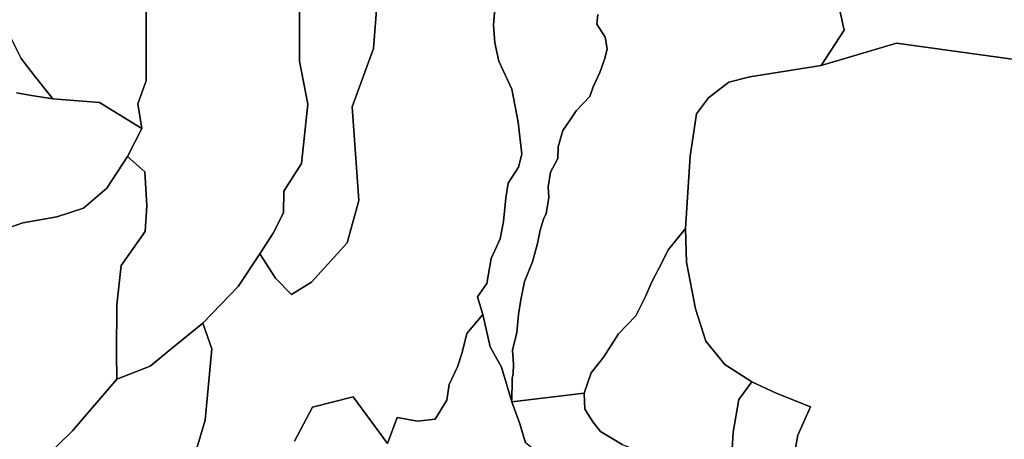
# Model space of a CAD drawing. Units: inches. Extents: x 484927 to 506257, y 6714246 to 6745589.
# Drawn here: x 493584 to 494859, y 6734661 to 6735204 of the extents above; entities that cross this region are included whole.
import ezdxf

# ---------------------------------------------------------------- set-up
doc = ezdxf.new("R2010")
doc.units = ezdxf.units.IN
doc.header["$MEASUREMENT"] = 0
doc.layers.add('DBO.Environmental_CITY_EM_2D_polygon', color=10, linetype='Continuous')

msp = doc.modelspace()

# ---------------------------------------------------------------- linework, layer by layer
at = {"layer": 'DBO.Environmental_CITY_EM_2D_polygon'}
for points in [[(494725.5292, 6735591.4998), (494773.3386, 6735517.5049), (494821.4696, 6735438.0011), (494879.6275, 6735337.0016), (494921.7473, 6735262.4968), (494950.5336, 6735200.4994), (494961.8139, 6735167.996), (494959.4968, 6735140.5016), (494719.3118, 6735174.0048), (494621.8377, 6735145.0007), (494651.3743, 6735190.8214), (494641.3556, 6735238.3017), (494625.672, 6735315.2261), (494589.0935, 6735342.3106), (494594.5357, 6735390.9706), (494593.3153, 6735462.6061), (494572.6595, 6735507.137), (494553.224, 6735535.5012), (494595.5582, 6735534.0015), (494653.2791, 6735541.5), (494694.9124, 6735557.9966), (494714.1334, 6735574.5033)], [(494725.5292, 6735591.4998), (494773.3386, 6735517.5049), (494821.4696, 6735438.0011), (494879.6275, 6735337.0016), (494921.7473, 6735262.4968), (494950.5336, 6735200.4994), (494961.8139, 6735167.996), (494959.4968, 6735140.5016), (494719.3118, 6735174.0048), (494621.8377, 6735145.0007), (494651.3743, 6735190.8214), (494641.3556, 6735238.3017), (494625.672, 6735315.2261), (494589.0935, 6735342.3106), (494594.5357, 6735390.9706), (494593.3153, 6735462.6061), (494572.6595, 6735507.137), (494553.224, 6735535.5012), (494595.5582, 6735534.0015), (494653.2791, 6735541.5), (494694.9124, 6735557.9966), (494714.1334, 6735574.5033)], [(494221.2216, 6734709.4994), (494315.0923, 6734720.857), (494315.719, 6734700.0913), (494326.2242, 6734683.9246), (494336.0203, 6734671.4371), (494363.9489, 6734654.3606), (494388.2494, 6734645.1225), (494423.3025, 6734621.3373), (494467.8218, 6734609.4897), (494487.0676, 6734615.4385), (494506.0743, 6734641.3432), (494489.7888, 6734579.7658), (494479.9102, 6734549.4719), (494463.0063, 6734515.8988), (494431.4164, 6734528.3562), (494360.9062, 6734560.4997), (494345.7504, 6734585.5046), (494335.2781, 6734592.5032), (494327.8816, 6734602.0012), (494310.8127, 6734613.9988), (494297.1329, 6734622.997), (494269.8061, 6734631.9951), (494239.1316, 6734656.5001), (494231.4135, 6734680.9952)], [(494221.2216, 6734709.4994), (494315.0923, 6734720.857), (494315.719, 6734700.0913), (494326.2242, 6734683.9246), (494336.0203, 6734671.4371), (494363.9489, 6734654.3606), (494388.2494, 6734645.1225), (494423.3025, 6734621.3373), (494467.8218, 6734609.4897), (494487.0676, 6734615.4385), (494506.0743, 6734641.3432), (494489.7888, 6734579.7658), (494479.9102, 6734549.4719), (494463.0063, 6734515.8988), (494431.4164, 6734528.3562), (494360.9062, 6734560.4997), (494345.7504, 6734585.5046), (494335.2781, 6734592.5032), (494327.8816, 6734602.0012), (494310.8127, 6734613.9988), (494297.1329, 6734622.997), (494269.8061, 6734631.9951), (494239.1316, 6734656.5001), (494231.4135, 6734680.9952)]]:
    msp.add_lwpolyline(points, close=True, dxfattribs=at)
for points in [[(493746.632, 6735296), (493747.8112, 6735198.4998), (493747.7205, 6735125.0048), (493736.9679, 6735095.5008), (493741.9979, 6735063.4973), (493687.4681, 6735097.0005), (493627.0591, 6735101.9995), (493603.311, 6735131.5035), (493586.0277, 6735153.9989), (493568.4971, 6735188.5019)], [(493746.632, 6735296), (493747.8112, 6735198.4998), (493747.7205, 6735125.0048), (493736.9679, 6735095.5008), (493741.9979, 6735063.4973), (493687.4681, 6735097.0005), (493627.0591, 6735101.9995), (493603.311, 6735131.5035), (493586.0277, 6735153.9989), (493568.4971, 6735188.5019)], [(493946.5031, 6735247.4998), (493946.3134, 6735150.4996), (493956.9093, 6735095.0009), (493948.9109, 6735017.9966), (493926.0039, 6734982.5038), (493925.6988, 6734954.3395), (493912.2581, 6734927.8149), (493895.0985, 6734901.3903), (493867.0379, 6734858.839), (493820.9353, 6734811.5686), (493779.6814, 6734777.6155), (493752.9566, 6734755.9599), (493709.8803, 6734739.0034), (493709.3114, 6734771.9966), (493709.5917, 6734835.0038), (493715.5287, 6734886.0034), (493746.6898, 6734930.0045), (493748.7677, 6734963.1477), (493745.9394, 6735007.4987), (493723.8075, 6735027.0047), (493741.9979, 6735063.4973), (493736.9679, 6735095.5008), (493747.7205, 6735125.0048), (493747.8112, 6735198.4998), (493746.632, 6735296)], [(493946.5031, 6735247.4998), (493946.3134, 6735150.4996), (493956.9093, 6735095.0009), (493948.9109, 6735017.9966), (493926.0039, 6734982.5038), (493925.6988, 6734954.3395), (493912.2581, 6734927.8149), (493895.0985, 6734901.3903), (493867.0379, 6734858.839), (493820.9353, 6734811.5686), (493779.6814, 6734777.6155), (493752.9566, 6734755.9599), (493709.8803, 6734739.0034), (493709.3114, 6734771.9966), (493709.5917, 6734835.0038), (493715.5287, 6734886.0034), (493746.6898, 6734930.0045), (493748.7677, 6734963.1477), (493745.9394, 6735007.4987), (493723.8075, 6735027.0047), (493741.9979, 6735063.4973), (493736.9679, 6735095.5008), (493747.7205, 6735125.0048), (493747.8112, 6735198.4998), (493746.632, 6735296)], [(494046.8632, 6735228.2038), (494042.1466, 6735167.0462), (494014.6385, 6735091.5816), (494023.1317, 6734970.2363), (494008.149, 6734915.3475), (493961.9393, 6734864.3378), (493936.1298, 6734848.631), (493915.2761, 6734869.7867), (493895.0985, 6734901.3903), (493912.2581, 6734927.8149), (493925.6988, 6734954.3395), (493926.0039, 6734982.5038), (493948.9109, 6735017.9966), (493956.9093, 6735095.0009), (493946.3134, 6735150.4996), (493946.5031, 6735247.4998)], [(494046.8632, 6735228.2038), (494042.1466, 6735167.0462), (494014.6385, 6735091.5816), (494023.1317, 6734970.2363), (494008.149, 6734915.3475), (493961.9393, 6734864.3378), (493936.1298, 6734848.631), (493915.2761, 6734869.7867), (493895.0985, 6734901.3903), (493912.2581, 6734927.8149), (493925.6988, 6734954.3395), (493926.0039, 6734982.5038), (493948.9109, 6735017.9966), (493956.9093, 6735095.0009), (493946.3134, 6735150.4996), (493946.5031, 6735247.4998)], [(494641.3556, 6735238.3017), (494651.3743, 6735190.8214), (494621.8377, 6735145.0007), (494529.443, 6735130.5037), (494502.0586, 6735123.4951), (494476.0264, 6735102.9993), (494460.4665, 6735082.5034), (494451.9981, 6735027.5046), (494446.0033, 6734934.0037), (494423.888, 6734906.8992), (494411.412, 6734882.0342), (494402.3993, 6734864.7977), (494394.1535, 6734845.9116), (494381.6693, 6734821.0467), (494359.4879, 6734797.6814), (494340.3741, 6734767.7275), (494323.9566, 6734747.0417), (494315.0923, 6734720.857), (494221.2216, 6734709.4994), (494221.7164, 6734740.0031), (494223.0934, 6734746.5018), (494223.4397, 6734757.9995), (494222.1864, 6734776.4957), (494227.5627, 6734799.501), (494230.0034, 6734822.4964), (494232.906, 6734841.5025), (494237.7215, 6734865.4976), (494247.9134, 6734891.0024), (494254.5018, 6734914.4976), (494257.9733, 6734932.0041), (494262.5333, 6734947.5009), (494265.6585, 6734952.9998), (494269.1877, 6734973.9955), (494268.4126, 6734988.0027), (494271.3069, 6735006.9988), (494280.6906, 6735024.4952), (494281.1277, 6735039.5022), (494287.0564, 6735060.9978), (494296.9102, 6735074.4951), (494304.3397, 6735086.5026), (494322.0271, 6735104.9989), (494326.5293, 6735117.4963), (494335.3441, 6735136.0025), (494341.7511, 6735153.9989), (494344.4722, 6735166.4963), (494341.9408, 6735181.5033), (494331.1882, 6735198.4998), (494332.7219, 6735210.9973)], [(494641.3556, 6735238.3017), (494651.3743, 6735190.8214), (494621.8377, 6735145.0007), (494529.443, 6735130.5037), (494502.0586, 6735123.4951), (494476.0264, 6735102.9993), (494460.4665, 6735082.5034), (494451.9981, 6735027.5046), (494446.0033, 6734934.0037), (494423.888, 6734906.8992), (494411.412, 6734882.0342), (494402.3993, 6734864.7977), (494394.1535, 6734845.9116), (494381.6693, 6734821.0467), (494359.4879, 6734797.6814), (494340.3741, 6734767.7275), (494323.9566, 6734747.0417), (494315.0923, 6734720.857), (494221.2216, 6734709.4994), (494221.7164, 6734740.0031), (494223.0934, 6734746.5018), (494223.4397, 6734757.9995), (494222.1864, 6734776.4957), (494227.5627, 6734799.501), (494230.0034, 6734822.4964), (494232.906, 6734841.5025), (494237.7215, 6734865.4976), (494247.9134, 6734891.0024), (494254.5018, 6734914.4976), (494257.9733, 6734932.0041), (494262.5333, 6734947.5009), (494265.6585, 6734952.9998), (494269.1877, 6734973.9955), (494268.4126, 6734988.0027), (494271.3069, 6735006.9988), (494280.6906, 6735024.4952), (494281.1277, 6735039.5022), (494287.0564, 6735060.9978), (494296.9102, 6735074.4951), (494304.3397, 6735086.5026), (494322.0271, 6735104.9989), (494326.5293, 6735117.4963), (494335.3441, 6735136.0025), (494341.7511, 6735153.9989), (494344.4722, 6735166.4963), (494341.9408, 6735181.5033), (494331.1882, 6735198.4998), (494332.7219, 6735210.9973)], [(493802.6213, 6734613.2489), (493824.077, 6734685.8942), (493828.3731, 6734732.1148), (493832.6692, 6734778.3453), (493820.9353, 6734811.5686), (493867.0379, 6734858.839), (493895.0985, 6734901.3903), (493915.2761, 6734869.7867), (493936.1298, 6734848.631), (493961.9393, 6734864.3378), (494008.149, 6734915.3475), (494023.1317, 6734970.2363), (494014.6385, 6735091.5816), (494042.1466, 6735167.0462), (494046.8632, 6735228.2038)], [(493802.6213, 6734613.2489), (493824.077, 6734685.8942), (493828.3731, 6734732.1148), (493832.6692, 6734778.3453), (493820.9353, 6734811.5686), (493867.0379, 6734858.839), (493895.0985, 6734901.3903), (493915.2761, 6734869.7867), (493936.1298, 6734848.631), (493961.9393, 6734864.3378), (494008.149, 6734915.3475), (494023.1317, 6734970.2363), (494014.6385, 6735091.5816), (494042.1466, 6735167.0462), (494046.8632, 6735228.2038)], [(494199.131, 6735218.4958), (494197.3416, 6735197.0001), (494199.0568, 6735174.5047), (494204.2764, 6735150.4996), (494221.032, 6735114.4969), (494229.2778, 6735071.4957), (494234.0027, 6735030.0041), (494230.0034, 6735013.4975), (494216.3813, 6734992.5018), (494213.4705, 6734973.4956), (494210.2464, 6734943.0018), (494206.0575, 6734920.4964), (494194.6617, 6734895.0016), (494189.0298, 6734862.9981), (494176.7188, 6734845.5017), (494183.5299, 6734822.4964), (494162.907, 6734798.0013), (494157.0277, 6734773.4963), (494150.7196, 6734755.0001), (494139.9423, 6734732.0048), (494137.0315, 6734711.9988), (494122.0324, 6734687.0039), (494099.0264, 6734684.5044), (494072.8129, 6734689.5034), (494060.3369, 6734655.5003), (494015.9248, 6734716.268), (493963.3246, 6734702.8307), (493939.6838, 6734658.6497)], [(494199.131, 6735218.4958), (494197.3416, 6735197.0001), (494199.0568, 6735174.5047), (494204.2764, 6735150.4996), (494221.032, 6735114.4969), (494229.2778, 6735071.4957), (494234.0027, 6735030.0041), (494230.0034, 6735013.4975), (494216.3813, 6734992.5018), (494213.4705, 6734973.4956), (494210.2464, 6734943.0018), (494206.0575, 6734920.4964), (494194.6617, 6734895.0016), (494189.0298, 6734862.9981), (494176.7188, 6734845.5017), (494183.5299, 6734822.4964), (494162.907, 6734798.0013), (494157.0277, 6734773.4963), (494150.7196, 6734755.0001), (494139.9423, 6734732.0048), (494137.0315, 6734711.9988), (494122.0324, 6734687.0039), (494099.0264, 6734684.5044), (494072.8129, 6734689.5034), (494060.3369, 6734655.5003), (494015.9248, 6734716.268), (493963.3246, 6734702.8307), (493939.6838, 6734658.6497)], [(494332.7219, 6735210.9973), (494331.1882, 6735198.4998), (494341.9408, 6735181.5033), (494344.4722, 6735166.4963), (494341.7511, 6735153.9989), (494335.3441, 6735136.0025), (494326.5293, 6735117.4963), (494322.0271, 6735104.9989), (494304.3397, 6735086.5026), (494296.9102, 6735074.4951), (494287.0564, 6735060.9978), (494281.1277, 6735039.5022), (494280.6906, 6735024.4952), (494271.3069, 6735006.9988), (494268.4126, 6734988.0027), (494269.1877, 6734973.9955), (494265.6585, 6734952.9998), (494262.5333, 6734947.5009), (494257.9733, 6734932.0041), (494254.5018, 6734914.4976), (494247.9134, 6734891.0024), (494237.7215, 6734865.4976), (494232.906, 6734841.5025), (494230.0034, 6734822.4964), (494227.5627, 6734799.501), (494222.1864, 6734776.4957), (494223.4397, 6734757.9995), (494223.0934, 6734746.5018), (494221.7164, 6734740.0031), (494221.2216, 6734709.4994), (494207.7232, 6734754.5002), (494193.2187, 6734781.0048), (494183.5299, 6734822.4964), (494176.7188, 6734845.5017), (494189.0298, 6734862.9981), (494194.6617, 6734895.0016), (494206.0575, 6734920.4964), (494210.2464, 6734943.0018), (494213.4705, 6734973.4956), (494216.3813, 6734992.5018), (494230.0034, 6735013.4975), (494234.0027, 6735030.0041), (494229.2778, 6735071.4957), (494221.032, 6735114.4969), (494204.2764, 6735150.4996), (494199.0568, 6735174.5047), (494197.3416, 6735197.0001), (494199.131, 6735218.4958)], [(494332.7219, 6735210.9973), (494331.1882, 6735198.4998), (494341.9408, 6735181.5033), (494344.4722, 6735166.4963), (494341.7511, 6735153.9989), (494335.3441, 6735136.0025), (494326.5293, 6735117.4963), (494322.0271, 6735104.9989), (494304.3397, 6735086.5026), (494296.9102, 6735074.4951), (494287.0564, 6735060.9978), (494281.1277, 6735039.5022), (494280.6906, 6735024.4952), (494271.3069, 6735006.9988), (494268.4126, 6734988.0027), (494269.1877, 6734973.9955), (494265.6585, 6734952.9998), (494262.5333, 6734947.5009), (494257.9733, 6734932.0041), (494254.5018, 6734914.4976), (494247.9134, 6734891.0024), (494237.7215, 6734865.4976), (494232.906, 6734841.5025), (494230.0034, 6734822.4964), (494227.5627, 6734799.501), (494222.1864, 6734776.4957), (494223.4397, 6734757.9995), (494223.0934, 6734746.5018), (494221.7164, 6734740.0031), (494221.2216, 6734709.4994), (494207.7232, 6734754.5002), (494193.2187, 6734781.0048), (494183.5299, 6734822.4964), (494176.7188, 6734845.5017), (494189.0298, 6734862.9981), (494194.6617, 6734895.0016), (494206.0575, 6734920.4964), (494210.2464, 6734943.0018), (494213.4705, 6734973.4956), (494216.3813, 6734992.5018), (494230.0034, 6735013.4975), (494234.0027, 6735030.0041), (494229.2778, 6735071.4957), (494221.032, 6735114.4969), (494204.2764, 6735150.4996), (494199.0568, 6735174.5047), (494197.3416, 6735197.0001), (494199.131, 6735218.4958)], [(493568.4971, 6735188.5019), (493586.0277, 6735153.9989), (493603.311, 6735131.5035), (493627.0591, 6735101.9995), (493599.4437, 6735105.9987), (493579.7526, 6735109.4979)], [(493568.4971, 6735188.5019), (493586.0277, 6735153.9989), (493603.311, 6735131.5035), (493627.0591, 6735101.9995), (493599.4437, 6735105.9987), (493579.7526, 6735109.4979)], [(494583.9728, 6734623.6268), (494591.427, 6734666.4981), (494608.0919, 6734703.0007), (494563.688, 6734720.997), (494532.1312, 6734735.5041), (494496.8802, 6734757.9995), (494472.4395, 6734788.0034), (494459.1307, 6734830.0048), (494447.2485, 6734890.5025), (494446.0033, 6734934.0037), (494451.9981, 6735027.5046), (494460.4665, 6735082.5034), (494476.0264, 6735102.9993), (494502.0586, 6735123.4951), (494529.443, 6735130.5037), (494621.8377, 6735145.0007), (494719.3118, 6735174.0048), (494959.4968, 6735140.5016)], [(494583.9728, 6734623.6268), (494591.427, 6734666.4981), (494608.0919, 6734703.0007), (494563.688, 6734720.997), (494532.1312, 6734735.5041), (494496.8802, 6734757.9995), (494472.4395, 6734788.0034), (494459.1307, 6734830.0048), (494447.2485, 6734890.5025), (494446.0033, 6734934.0037), (494451.9981, 6735027.5046), (494460.4665, 6735082.5034), (494476.0264, 6735102.9993), (494502.0586, 6735123.4951), (494529.443, 6735130.5037), (494621.8377, 6735145.0007), (494719.3118, 6735174.0048), (494959.4968, 6735140.5016)], [(493579.7526, 6735109.4979), (493599.4437, 6735105.9987), (493627.0591, 6735101.9995), (493687.4681, 6735097.0005), (493741.9979, 6735063.4973), (493723.8075, 6735027.0047), (493696.7777, 6734986.0031), (493666.4412, 6734960.4983), (493632.3117, 6734949.0006), (493588.0562, 6734941.5021), (493535.8105, 6734922.9959)], [(493579.7526, 6735109.4979), (493599.4437, 6735105.9987), (493627.0591, 6735101.9995), (493687.4681, 6735097.0005), (493741.9979, 6735063.4973), (493723.8075, 6735027.0047), (493696.7777, 6734986.0031), (493666.4412, 6734960.4983), (493632.3117, 6734949.0006), (493588.0562, 6734941.5021), (493535.8105, 6734922.9959)], [(493535.8105, 6734922.9959), (493588.0562, 6734941.5021), (493632.3117, 6734949.0006), (493666.4412, 6734960.4983), (493696.7777, 6734986.0031), (493723.8075, 6735027.0047), (493745.9394, 6735007.4987), (493748.7677, 6734963.1477), (493746.6898, 6734930.0045), (493715.5287, 6734886.0034), (493709.5917, 6734835.0038), (493709.3114, 6734771.9966), (493709.8803, 6734739.0034), (493652.5882, 6734671.997), (493594.1581, 6734614.9986)], [(493535.8105, 6734922.9959), (493588.0562, 6734941.5021), (493632.3117, 6734949.0006), (493666.4412, 6734960.4983), (493696.7777, 6734986.0031), (493723.8075, 6735027.0047), (493745.9394, 6735007.4987), (493748.7677, 6734963.1477), (493746.6898, 6734930.0045), (493715.5287, 6734886.0034), (493709.5917, 6734835.0038), (493709.3114, 6734771.9966), (493709.8803, 6734739.0034), (493652.5882, 6734671.997), (493594.1581, 6734614.9986)], [(494363.9489, 6734654.3606), (494336.0203, 6734671.4371), (494326.2242, 6734683.9246), (494315.719, 6734700.0913), (494315.0923, 6734720.857), (494323.9566, 6734747.0417), (494340.3741, 6734767.7275), (494359.4879, 6734797.6814), (494381.6693, 6734821.0467), (494394.1535, 6734845.9116), (494402.3993, 6734864.7977), (494411.412, 6734882.0342), (494423.888, 6734906.8992), (494446.0033, 6734934.0037), (494447.2485, 6734890.5025), (494459.1307, 6734830.0048), (494472.4395, 6734788.0034), (494496.8802, 6734757.9995), (494532.1312, 6734735.5041), (494514.9963, 6734712.6787), (494507.707, 6734670.1774), (494506.0743, 6734641.3432)], [(494363.9489, 6734654.3606), (494336.0203, 6734671.4371), (494326.2242, 6734683.9246), (494315.719, 6734700.0913), (494315.0923, 6734720.857), (494323.9566, 6734747.0417), (494340.3741, 6734767.7275), (494359.4879, 6734797.6814), (494381.6693, 6734821.0467), (494394.1535, 6734845.9116), (494402.3993, 6734864.7977), (494411.412, 6734882.0342), (494423.888, 6734906.8992), (494446.0033, 6734934.0037), (494447.2485, 6734890.5025), (494459.1307, 6734830.0048), (494472.4395, 6734788.0034), (494496.8802, 6734757.9995), (494532.1312, 6734735.5041), (494514.9963, 6734712.6787), (494507.707, 6734670.1774), (494506.0743, 6734641.3432)], [(494060.3369, 6734655.5003), (494072.8129, 6734689.5034), (494099.0264, 6734684.5044), (494122.0324, 6734687.0039), (494137.0315, 6734711.9988), (494139.9423, 6734732.0048), (494150.7196, 6734755.0001), (494157.0277, 6734773.4963), (494162.907, 6734798.0013), (494183.5299, 6734822.4964), (494193.2187, 6734781.0048), (494207.7232, 6734754.5002), (494221.2216, 6734709.4994), (494231.4135, 6734680.9952), (494239.1316, 6734656.5001)], [(494060.3369, 6734655.5003), (494072.8129, 6734689.5034), (494099.0264, 6734684.5044), (494122.0324, 6734687.0039), (494137.0315, 6734711.9988), (494139.9423, 6734732.0048), (494150.7196, 6734755.0001), (494157.0277, 6734773.4963), (494162.907, 6734798.0013), (494183.5299, 6734822.4964), (494193.2187, 6734781.0048), (494207.7232, 6734754.5002), (494221.2216, 6734709.4994), (494231.4135, 6734680.9952), (494239.1316, 6734656.5001)], [(493594.1581, 6734614.9986), (493652.5882, 6734671.997), (493709.8803, 6734739.0034), (493752.9566, 6734755.9599), (493779.6814, 6734777.6155), (493820.9353, 6734811.5686), (493832.6692, 6734778.3453), (493828.3731, 6734732.1148), (493824.077, 6734685.8942), (493802.6213, 6734613.2489)], [(493594.1581, 6734614.9986), (493652.5882, 6734671.997), (493709.8803, 6734739.0034), (493752.9566, 6734755.9599), (493779.6814, 6734777.6155), (493820.9353, 6734811.5686), (493832.6692, 6734778.3453), (493828.3731, 6734732.1148), (493824.077, 6734685.8942), (493802.6213, 6734613.2489)], [(494506.0743, 6734641.3432), (494507.707, 6734670.1774), (494514.9963, 6734712.6787), (494532.1312, 6734735.5041), (494563.688, 6734720.997), (494608.0919, 6734703.0007), (494591.427, 6734666.4981), (494583.9728, 6734623.6268)], [(494506.0743, 6734641.3432), (494507.707, 6734670.1774), (494514.9963, 6734712.6787), (494532.1312, 6734735.5041), (494563.688, 6734720.997), (494608.0919, 6734703.0007), (494591.427, 6734666.4981), (494583.9728, 6734623.6268)], [(493939.6838, 6734658.6497), (493963.3246, 6734702.8307), (494015.9248, 6734716.268), (494060.3369, 6734655.5003)], [(493939.6838, 6734658.6497), (493963.3246, 6734702.8307), (494015.9248, 6734716.268), (494060.3369, 6734655.5003)]]:
    msp.add_lwpolyline(points, dxfattribs=at)

doc.saveas('drawing.dxf')
